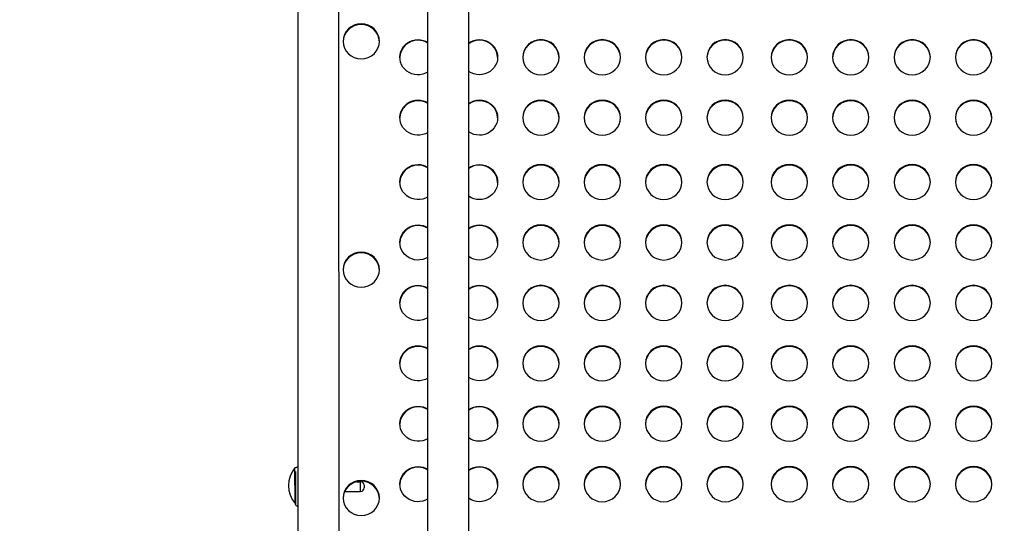
# Model space of a CAD drawing. Units: millimetres. Extents: x 59813 to 87602, y 21896 to 28646.
# Drawn here: x 63234 to 64047, y 25710 to 26126 of the extents above; entities that cross this region are included whole.
import ezdxf

# ---------------------------------------------------------------- set-up
doc = ezdxf.new("R2010")
doc.units = ezdxf.units.MM
doc.styles.get("Standard").update_dxf_attribs({"font": 'arial.ttf'})
doc.dimstyles.new('ISO-25', dxfattribs={"dimtxt": 2.5, "dimasz": 2.5, "dimexe": 1.25, "dimexo": 0.625, "dimtad": 1, "dimtxsty": 'Standard', "dimcen": 2.5, "dimadec": 0, "dimazin": 0, "dimtfac": 1, "dimtmove": 0, "dimatfit": 3, "dimfxl": 1, "dimarcsym": 0})

# ---------------------------------------------------------------- blocks, each defined once
blk = doc.blocks.new('*D3')
at = {"color": 0, "lineweight": -2, "transparency": 16777216}
for p, q in [((60322.51, 28184.49), (60322.51, 28305.74)), ((60502.51, 28304.49), (67057.4, 28304.49)), ((67237.4, 28184.49), (67237.4, 28305.74))]:
    blk.add_line(p, q, dxfattribs=at)
at = {"color": 0, "transparency": 16777216}
for points in [[(60502.51, 28334.49), (60502.51, 28274.49), (60322.51, 28304.49)], [(67057.4, 28334.49), (67057.4, 28274.49), (67237.4, 28304.49)]]:
    blk.add_solid(points, dxfattribs=at)
at = {"layer": 'Defpoints', "color": 0, "transparency": 16777216}
for p in [(67237.4, 28304.49), (60322.51, 27259.05), (67237.4, 24157.06)]:
    blk.add_point(p, dxfattribs=at)
at = {"color": 0, "transparency": 16777216, "insert": (63779.95, 28482.13), "char_height": 250, "attachment_point": 5}
blk.add_mtext('690', dxfattribs=at)
blk = doc.blocks.new('*D4')
at = {"color": 0, "lineweight": -2, "transparency": 16777216}
for p, q in [((60274.22, 28136.91), (60152.97, 28136.91)), ((60154.22, 27956.91), (60154.22, 22075.77)), ((60274.22, 21895.77), (60152.97, 21895.77))]:
    blk.add_line(p, q, dxfattribs=at)
at = {"color": 0, "transparency": 16777216}
for points in [[(60124.22, 27956.91), (60184.22, 27956.91), (60154.22, 28136.91)], [(60124.22, 22075.77), (60184.22, 22075.77), (60154.22, 21895.77)]]:
    blk.add_solid(points, dxfattribs=at)
at = {"layer": 'Defpoints', "color": 0, "transparency": 16777216}
for p in [(63997.47, 28136.91), (60154.22, 21895.77), (61939.36, 21895.77)]:
    blk.add_point(p, dxfattribs=at)
at = {"color": 0, "transparency": 16777216, "insert": (59976.58, 25016.34), "char_height": 250, "attachment_point": 5, "rotation": 90}
blk.add_mtext('625', dxfattribs=at)

msp = doc.modelspace()

# ---------------------------------------------------------------- linework, layer by layer
for p, q in [((63463.732, 24920.351), (63463.673, 26513.248)), ((63497.432, 24920.521), (63497.373, 26513.076)), ((63570.81, 24955.646), (63570.81, 26470.557)), ((63604.51, 24955.646), (63604.51, 26470.557)), ((63461.935, 25756.188), (63460.967, 25756.18)), ((63511.962, 25744.754), (63515.258, 25744.754)), ((63515.258, 25736.754), (63515.258, 25744.754)), ((63518.258, 25741.754), (63518.258, 25739.754)), ((63502.122, 25736.754), (63515.258, 25736.754)), ((63461.432, 25726.859), (63461.187, 25726.857))]:
    msp.add_line(p, q)
for centre, radius, start, end in [((63478.608, 25741.651), 22.855, 140.524518, 220.335456), ((63515.258, 25741.754), 3, 0, 90), ((63515.258, 25739.754), 3, 270, 0), ((63478.788, 25740.771), 22.855, 220.423399, 222.081513)]:
    msp.add_arc(centre, radius, start, end)
at = {"extrusion": (0, 0, -1)}
for centre, major_axis, start_param, end_param in [((63515.755, 26107.968), (-15, 0), -4.712389, 1.5707963), ((63562.679, 26094.899), (-15, 0), -2.1437147, 1.5707963), ((63562.679, 26094.899), (15, 0), -1.5707963, -0.997878), ((63613.389, 26094.899), (15, 0), -1.5707963, 2.2042269), ((63613.389, 26094.899), (15, 0), -2.2042269, -1.5707963), ((63664.099, 26094.899), (-15, 0), -4.712389, 1.5707963), ((63714.809, 26094.899), (-15, 0), -4.712389, 1.5707963), ((63765.519, 26094.899), (-15, 0), -4.712389, 1.5707963), ((63816.229, 26094.899), (-15, 0), -4.712389, 1.5707963), ((63869.229, 26094.899), (-15, 0), -4.712389, 1.5707963), ((63919.939, 26094.899), (-15, 0), -4.712389, 1.5707963), ((63970.649, 26094.899), (-15, 0), -4.712389, 1.5707963), ((64021.359, 26094.899), (-15, 0), -4.712389, 1.5707963), ((63562.68, 26045.057), (-15, 0), -2.1436132, 1.5707963), ((63562.68, 26045.057), (15, 0), -1.5707963, -0.9979795), ((63613.39, 26045.057), (15, 0), -1.5707963, 2.2043327), ((63613.39, 26045.057), (15, 0), -2.2043327, -1.5707963), ((63664.1, 26045.057), (-15, 0), -4.712389, 1.5707963), ((63714.81, 26045.057), (-15, 0), -4.712389, 1.5707963), ((63765.52, 26045.057), (-15, 0), -4.712389, 1.5707963), ((63816.23, 26045.057), (-15, 0), -4.712389, 1.5707963), ((63869.23, 26045.057), (-15, 0), -4.712389, 1.5707963), ((63919.94, 26045.057), (-15, 0), -4.712389, 1.5707963), ((63970.65, 26045.057), (-15, 0), -4.712389, 1.5707963), ((64021.36, 26045.057), (-15, 0), -4.712389, 1.5707963), ((63562.681, 25991.931), (-15, 0), -2.143505, 1.5707963), ((63562.681, 25991.931), (15, 0), -1.5707963, -0.9980877), ((63613.391, 25991.931), (15, 0), -1.5707963, 2.2044456), ((63613.391, 25991.931), (15, 0), -2.2044456, -1.5707963), ((63664.101, 25991.931), (-15, 0), -4.712389, 1.5707963), ((63714.811, 25991.931), (-15, 0), -4.712389, 1.5707963), ((63765.521, 25991.931), (-15, 0), -4.712389, 1.5707963), ((63816.231, 25991.931), (-15, 0), -4.712389, 1.5707963), ((63869.231, 25991.931), (-15, 0), -4.712389, 1.5707963), ((63919.941, 25991.931), (-15, 0), -4.712389, 1.5707963), ((63970.651, 25991.931), (-15, 0), -4.712389, 1.5707963), ((64021.361, 25991.931), (-15, 0), -4.712389, 1.5707963), ((63562.683, 25942.09), (-15, 0), -2.1434035, 1.5707963), ((63562.683, 25942.09), (15, 0), -1.5707963, -0.9981892), ((63613.393, 25942.09), (15, 0), -1.5707963, 2.2045515), ((63613.393, 25942.09), (15, 0), -2.2045515, -1.5707963), ((63664.103, 25942.09), (-15, 0), -4.712389, 1.5707963), ((63714.813, 25942.09), (-15, 0), -4.712389, 1.5707963), ((63765.523, 25942.09), (-15, 0), -4.712389, 1.5707963), ((63816.233, 25942.09), (-15, 0), -4.712389, 1.5707963), ((63869.233, 25942.09), (-15, 0), -4.712389, 1.5707963), ((63919.943, 25942.09), (-15, 0), -4.712389, 1.5707963), ((63970.653, 25942.09), (-15, 0), -4.712389, 1.5707963), ((64021.363, 25942.09), (-15, 0), -4.712389, 1.5707963), ((63515.761, 25919.613), (-15, 0), -4.712389, 1.5707963), ((63562.684, 25892.248), (-15, 0), -2.143302, 1.5707963), ((63562.684, 25892.248), (15, 0), -1.5707963, -0.9982907), ((63613.394, 25892.248), (15, 0), -1.5707963, 2.2046573), ((63613.394, 25892.248), (15, 0), -2.2046573, -1.5707963), ((63664.104, 25892.248), (-15, 0), -4.712389, 1.5707963), ((63714.814, 25892.248), (-15, 0), -4.712389, 1.5707963), ((63765.524, 25892.248), (-15, 0), -4.712389, 1.5707963), ((63816.234, 25892.248), (-15, 0), -4.712389, 1.5707963), ((63869.234, 25892.248), (-15, 0), -4.712389, 1.5707963), ((63919.944, 25892.248), (-15, 0), -4.712389, 1.5707963), ((63970.654, 25892.248), (-15, 0), -4.712389, 1.5707963), ((64021.364, 25892.248), (-15, 0), -4.712389, 1.5707963), ((63562.685, 25842.406), (-15, 0), -2.1432005, 1.5707963), ((63562.685, 25842.406), (15, 0), -1.5707963, -0.9983922), ((63613.395, 25842.406), (15, 0), -1.5707963, 2.2047632), ((63613.395, 25842.406), (15, 0), -2.2047632, -1.5707963), ((63664.105, 25842.406), (-15, 0), -4.712389, 1.5707963), ((63714.815, 25842.406), (-15, 0), -4.712389, 1.5707963), ((63765.525, 25842.406), (-15, 0), -4.712389, 1.5707963), ((63816.235, 25842.406), (-15, 0), -4.712389, 1.5707963), ((63869.235, 25842.406), (-15, 0), -4.712389, 1.5707963), ((63919.945, 25842.406), (-15, 0), -4.712389, 1.5707963), ((63970.655, 25842.406), (-15, 0), -4.712389, 1.5707963), ((64021.365, 25842.406), (-15, 0), -4.712389, 1.5707963), ((63562.686, 25792.564), (-15, 0), -2.143099, 1.5707963), ((63562.686, 25792.564), (15, 0), -1.5707963, -0.9984937), ((63613.396, 25792.564), (15, 0), -1.5707963, 2.2048691), ((63613.396, 25792.564), (15, 0), -2.2048691, -1.5707963), ((63664.106, 25792.564), (-15, 0), -4.712389, 1.5707963), ((63714.816, 25792.564), (-15, 0), -4.712389, 1.5707963), ((63765.526, 25792.564), (-15, 0), -4.712389, 1.5707963), ((63816.236, 25792.564), (-15, 0), -4.712389, 1.5707963), ((63869.236, 25792.564), (-15, 0), -4.712389, 1.5707963), ((63919.946, 25792.564), (-15, 0), -4.712389, 1.5707963), ((63970.656, 25792.564), (-15, 0), -4.712389, 1.5707963), ((64021.366, 25792.564), (-15, 0), -4.712389, 1.5707963), ((63562.688, 25742.722), (-15, 0), -2.1429975, 1.5707963), ((63562.688, 25742.722), (15, 0), -1.5707963, -0.9985952), ((63613.398, 25742.722), (15, 0), -1.5707963, 2.204975), ((63613.398, 25742.722), (15, 0), -2.204975, -1.5707963), ((63664.108, 25742.722), (-15, 0), -4.712389, 1.5707963), ((63714.818, 25742.722), (-15, 0), -4.712389, 1.5707963), ((63765.528, 25742.722), (-15, 0), -4.712389, 1.5707963), ((63816.238, 25742.722), (-15, 0), -4.712389, 1.5707963), ((63869.238, 25742.722), (-15, 0), -4.712389, 1.5707963), ((63919.948, 25742.722), (-15, 0), -4.712389, 1.5707963), ((63970.658, 25742.722), (-15, 0), -4.712389, 1.5707963), ((64021.368, 25742.722), (-15, 0), -4.712389, 1.5707963), ((63515.768, 25731.257), (-15, 0), -4.712389, 1.5707963)]:
    msp.add_ellipse(centre, major_axis=major_axis, ratio=0.9659258, start_param=start_param, end_param=end_param, dxfattribs=at)
for centre, major_axis, ratio, start_param, end_param in [((63515.755, 26107.45), (-15, 0), 0.9659258, -1.5707963, -0.0178642), ((63515.755, 26107.45), (15, 0), 0.9659258, 0.0178642, 1.5707963), ((63562.679, 26094.381), (-15, 0), 0.9659258, -1.5707963, -0.0178642), ((63562.679, 26094.381), (-15, 0), 0.9659258, -2.1437147, -1.5707963), ((63613.389, 26094.381), (-15, 0), 0.9659258, -1.5707963, -0.9373658), ((63613.389, 26094.381), (15, 0), 0.9659258, 0.0178642, 1.5707963), ((63664.099, 26094.381), (-15, 0), 0.9659258, -1.5707963, -0.0178642), ((63664.099, 26094.381), (15, 0), 0.9659258, 0.0178642, 1.5707963), ((63714.809, 26094.381), (-15, 0), 0.9659258, -1.5707963, -0.0178642), ((63714.809, 26094.381), (15, 0), 0.9659258, 0.0178642, 1.5707963), ((63765.519, 26094.381), (-15, 0), 0.9659258, -1.5707963, -0.0178642), ((63765.519, 26094.381), (15, 0), 0.9659258, 0.0178642, 1.5707963), ((63816.229, 26094.381), (-15, 0), 0.9659258, -1.5707963, -0.0178642), ((63816.229, 26094.381), (15, 0), 0.9659258, 0.0178642, 1.5707963), ((63869.229, 26094.381), (-15, 0), 0.9659258, -1.5707963, -0.0178642), ((63869.229, 26094.381), (15, 0), 0.9659258, 0.0178642, 1.5707963), ((63919.939, 26094.381), (-15, 0), 0.9659258, -1.5707963, -0.0178642), ((63919.939, 26094.381), (15, 0), 0.9659258, 0.0178642, 1.5707963), ((63970.649, 26094.381), (-15, 0), 0.9659258, -1.5707963, -0.0178642), ((63970.649, 26094.381), (15, 0), 0.9659258, 0.0178642, 1.5707963), ((64021.359, 26094.381), (-15, 0), 0.9659258, -1.5707963, -0.0178642), ((64021.359, 26094.381), (15, 0), 0.9659258, 0.0178642, 1.5707963), ((63562.68, 26044.54), (-15, 0), 0.9659258, -1.5707963, -0.0178642), ((63562.68, 26044.54), (-15, 0), 0.9659258, -2.1436132, -1.5707963), ((63613.39, 26044.54), (-15, 0), 0.9659258, -1.5707963, -0.9372599), ((63613.39, 26044.54), (15, 0), 0.9659258, 0.0178642, 1.5707963), ((63664.1, 26044.54), (-15, 0), 0.9659258, -1.5707963, -0.0178642), ((63664.1, 26044.54), (15, 0), 0.9659258, 0.0178642, 1.5707963), ((63714.81, 26044.54), (-15, 0), 0.9659258, -1.5707963, -0.0178642), ((63714.81, 26044.54), (15, 0), 0.9659258, 0.0178642, 1.5707963), ((63765.52, 26044.54), (-15, 0), 0.9659258, -1.5707963, -0.0178642), ((63765.52, 26044.54), (15, 0), 0.9659258, 0.0178642, 1.5707963), ((63816.23, 26044.54), (-15, 0), 0.9659258, -1.5707963, -0.0178642), ((63816.23, 26044.54), (15, 0), 0.9659258, 0.0178642, 1.5707963), ((63869.23, 26044.54), (-15, 0), 0.9659258, -1.5707963, -0.0178642), ((63869.23, 26044.54), (15, 0), 0.9659258, 0.0178642, 1.5707963), ((63919.94, 26044.54), (-15, 0), 0.9659258, -1.5707963, -0.0178642), ((63919.94, 26044.54), (15, 0), 0.9659258, 0.0178642, 1.5707963), ((63970.65, 26044.54), (-15, 0), 0.9659258, -1.5707963, -0.0178642), ((63970.65, 26044.54), (15, 0), 0.9659258, 0.0178642, 1.5707963), ((64021.36, 26044.54), (-15, 0), 0.9659258, -1.5707963, -0.0178642), ((64021.36, 26044.54), (15, 0), 0.9659258, 0.0178642, 1.5707963), ((63562.681, 25991.414), (-15, 0), 0.9659258, -1.5707963, -0.0178642), ((63562.681, 25991.414), (-15, 0), 0.9659258, -2.143505, -1.5707963), ((63613.391, 25991.414), (-15, 0), 0.9659258, -1.5707963, -0.9371471), ((63613.391, 25991.414), (15, 0), 0.9659258, 0.0178642, 1.5707963), ((63664.101, 25991.414), (-15, 0), 0.9659258, -1.5707963, -0.0178642), ((63664.101, 25991.414), (15, 0), 0.9659258, 0.0178642, 1.5707963), ((63714.811, 25991.414), (-15, 0), 0.9659258, -1.5707963, -0.0178642), ((63714.811, 25991.414), (15, 0), 0.9659258, 0.0178642, 1.5707963), ((63765.521, 25991.414), (-15, 0), 0.9659258, -1.5707963, -0.0178642), ((63765.521, 25991.414), (15, 0), 0.9659258, 0.0178642, 1.5707963), ((63816.231, 25991.414), (-15, 0), 0.9659258, -1.5707963, -0.0178642), ((63816.231, 25991.414), (15, 0), 0.9659258, 0.0178642, 1.5707963), ((63869.231, 25991.414), (-15, 0), 0.9659258, -1.5707963, -0.0178642), ((63869.231, 25991.414), (15, 0), 0.9659258, 0.0178642, 1.5707963), ((63919.941, 25991.414), (-15, 0), 0.9659258, -1.5707963, -0.0178642), ((63919.941, 25991.414), (15, 0), 0.9659258, 0.0178642, 1.5707963), ((63970.651, 25991.414), (-15, 0), 0.9659258, -1.5707963, -0.0178642), ((63970.651, 25991.414), (15, 0), 0.9659258, 0.0178642, 1.5707963), ((64021.361, 25991.414), (-15, 0), 0.9659258, -1.5707963, -0.0178642), ((64021.361, 25991.414), (15, 0), 0.9659258, 0.0178642, 1.5707963), ((63562.683, 25941.572), (-15, 0), 0.9659258, -1.5707963, -0.0178642), ((63562.683, 25941.572), (-15, 0), 0.9659258, -2.1434035, -1.5707963), ((63613.393, 25941.572), (-15, 0), 0.9659258, -1.5707963, -0.9370412), ((63613.393, 25941.572), (15, 0), 0.9659258, 0.0178642, 1.5707963), ((63664.103, 25941.572), (-15, 0), 0.9659258, -1.5707963, -0.0178642), ((63664.103, 25941.572), (15, 0), 0.9659258, 0.0178642, 1.5707963), ((63714.813, 25941.572), (-15, 0), 0.9659258, -1.5707963, -0.0178642), ((63714.813, 25941.572), (15, 0), 0.9659258, 0.0178642, 1.5707963), ((63765.523, 25941.572), (-15, 0), 0.9659258, -1.5707963, -0.0178642), ((63765.523, 25941.572), (15, 0), 0.9659258, 0.0178642, 1.5707963), ((63816.233, 25941.572), (-15, 0), 0.9659258, -1.5707963, -0.0178642), ((63816.233, 25941.572), (15, 0), 0.9659258, 0.0178642, 1.5707963), ((63869.233, 25941.572), (-15, 0), 0.9659258, -1.5707963, -0.0178642), ((63869.233, 25941.572), (15, 0), 0.9659258, 0.0178642, 1.5707963), ((63919.943, 25941.572), (-15, 0), 0.9659258, -1.5707963, -0.0178642), ((63919.943, 25941.572), (15, 0), 0.9659258, 0.0178642, 1.5707963), ((63970.653, 25941.572), (-15, 0), 0.9659258, -1.5707963, -0.0178642), ((63970.653, 25941.572), (15, 0), 0.9659258, 0.0178642, 1.5707963), ((64021.363, 25941.572), (-15, 0), 0.9659258, -1.5707963, -0.0178642), ((64021.363, 25941.572), (15, 0), 0.9659258, 0.0178642, 1.5707963), ((63515.761, 25919.095), (-15, 0), 0.9659258, -1.5707963, -0.0178642), ((63515.761, 25919.095), (15, 0), 0.9659258, 0.0178642, 1.5707963), ((63562.684, 25891.73), (-15, 0), 0.9659258, -1.5707963, -0.0178642), ((63562.684, 25891.73), (-15, 0), 0.9659258, -2.143302, -1.5707963), ((63613.394, 25891.73), (-15, 0), 0.9659258, -1.5707963, -0.9369353), ((63613.394, 25891.73), (15, 0), 0.9659258, 0.0178642, 1.5707963), ((63664.104, 25891.73), (-15, 0), 0.9659258, -1.5707963, -0.0178642), ((63664.104, 25891.73), (15, 0), 0.9659258, 0.0178642, 1.5707963), ((63714.814, 25891.73), (-15, 0), 0.9659258, -1.5707963, -0.0178642), ((63714.814, 25891.73), (15, 0), 0.9659258, 0.0178642, 1.5707963), ((63765.524, 25891.73), (-15, 0), 0.9659258, -1.5707963, -0.0178642), ((63765.524, 25891.73), (15, 0), 0.9659258, 0.0178642, 1.5707963), ((63816.234, 25891.73), (-15, 0), 0.9659258, -1.5707963, -0.0178642), ((63816.234, 25891.73), (15, 0), 0.9659258, 0.0178642, 1.5707963), ((63869.234, 25891.73), (-15, 0), 0.9659258, -1.5707963, -0.0178642), ((63869.234, 25891.73), (15, 0), 0.9659258, 0.0178642, 1.5707963), ((63919.944, 25891.73), (-15, 0), 0.9659258, -1.5707963, -0.0178642), ((63919.944, 25891.73), (15, 0), 0.9659258, 0.0178642, 1.5707963), ((63970.654, 25891.73), (-15, 0), 0.9659258, -1.5707963, -0.0178642), ((63970.654, 25891.73), (15, 0), 0.9659258, 0.0178642, 1.5707963), ((64021.364, 25891.73), (-15, 0), 0.9659258, -1.5707963, -0.0178642), ((64021.364, 25891.73), (15, 0), 0.9659258, 0.0178642, 1.5707963), ((63562.685, 25841.888), (-15, 0), 0.9659258, -1.5707963, -0.0178642), ((63562.685, 25841.888), (-15, 0), 0.9659258, -2.1432005, -1.5707963), ((63613.395, 25841.888), (-15, 0), 0.9659258, -1.5707963, -0.9368294), ((63613.395, 25841.888), (15, 0), 0.9659258, 0.0178642, 1.5707963), ((63664.105, 25841.888), (-15, 0), 0.9659258, -1.5707963, -0.0178642), ((63664.105, 25841.888), (15, 0), 0.9659258, 0.0178642, 1.5707963), ((63714.815, 25841.888), (-15, 0), 0.9659258, -1.5707963, -0.0178642), ((63714.815, 25841.888), (15, 0), 0.9659258, 0.0178642, 1.5707963), ((63765.525, 25841.888), (-15, 0), 0.9659258, -1.5707963, -0.0178642), ((63765.525, 25841.888), (15, 0), 0.9659258, 0.0178642, 1.5707963), ((63816.235, 25841.888), (-15, 0), 0.9659258, -1.5707963, -0.0178642), ((63816.235, 25841.888), (15, 0), 0.9659258, 0.0178642, 1.5707963), ((63869.235, 25841.888), (-15, 0), 0.9659258, -1.5707963, -0.0178642), ((63869.235, 25841.888), (15, 0), 0.9659258, 0.0178642, 1.5707963), ((63919.945, 25841.888), (-15, 0), 0.9659258, -1.5707963, -0.0178642), ((63919.945, 25841.888), (15, 0), 0.9659258, 0.0178642, 1.5707963), ((63970.655, 25841.888), (-15, 0), 0.9659258, -1.5707963, -0.0178642), ((63970.655, 25841.888), (15, 0), 0.9659258, 0.0178642, 1.5707963), ((64021.365, 25841.888), (-15, 0), 0.9659258, -1.5707963, -0.0178642), ((64021.365, 25841.888), (15, 0), 0.9659258, 0.0178642, 1.5707963), ((63562.686, 25792.047), (-15, 0), 0.9659258, -1.5707963, -0.0178642), ((63562.686, 25792.047), (-15, 0), 0.9659258, -2.143099, -1.5707963), ((63613.396, 25792.047), (-15, 0), 0.9659258, -1.5707963, -0.9367235), ((63613.396, 25792.047), (15, 0), 0.9659258, 0.0178642, 1.5707963), ((63664.106, 25792.047), (-15, 0), 0.9659258, -1.5707963, -0.0178642), ((63664.106, 25792.047), (15, 0), 0.9659258, 0.0178642, 1.5707963), ((63714.816, 25792.047), (-15, 0), 0.9659258, -1.5707963, -0.0178642), ((63714.816, 25792.047), (15, 0), 0.9659258, 0.0178642, 1.5707963), ((63765.526, 25792.047), (-15, 0), 0.9659258, -1.5707963, -0.0178642), ((63765.526, 25792.047), (15, 0), 0.9659258, 0.0178642, 1.5707963), ((63816.236, 25792.047), (-15, 0), 0.9659258, -1.5707963, -0.0178642), ((63816.236, 25792.047), (15, 0), 0.9659258, 0.0178642, 1.5707963), ((63869.236, 25792.047), (-15, 0), 0.9659258, -1.5707963, -0.0178642), ((63869.236, 25792.047), (15, 0), 0.9659258, 0.0178642, 1.5707963), ((63919.946, 25792.047), (-15, 0), 0.9659258, -1.5707963, -0.0178642), ((63919.946, 25792.047), (15, 0), 0.9659258, 0.0178642, 1.5707963), ((63970.656, 25792.047), (-15, 0), 0.9659258, -1.5707963, -0.0178642), ((63970.656, 25792.047), (15, 0), 0.9659258, 0.0178642, 1.5707963), ((64021.366, 25792.047), (-15, 0), 0.9659258, -1.5707963, -0.0178642), ((64021.366, 25792.047), (15, 0), 0.9659258, 0.0178642, 1.5707963), ((63461.077, 25741.519), (-0.11, 14.661), 0.0000796, -2.1675757, 0.0000951), ((63562.688, 25742.205), (-15, 0), 0.9659258, -1.5707963, -0.0178642), ((63562.688, 25742.205), (-15, 0), 0.9659258, -2.1429975, -1.5707963), ((63613.398, 25742.205), (-15, 0), 0.9659258, -1.5707963, -0.9366176), ((63613.398, 25742.205), (15, 0), 0.9659258, 0.0178642, 1.5707963), ((63664.108, 25742.205), (-15, 0), 0.9659258, -1.5707963, -0.0178642), ((63664.108, 25742.205), (15, 0), 0.9659258, 0.0178642, 1.5707963), ((63714.818, 25742.205), (-15, 0), 0.9659258, -1.5707963, -0.0178642), ((63714.818, 25742.205), (15, 0), 0.9659258, 0.0178642, 1.5707963), ((63765.528, 25742.205), (-15, 0), 0.9659258, -1.5707963, -0.0178642), ((63765.528, 25742.205), (15, 0), 0.9659258, 0.0178642, 1.5707963), ((63816.238, 25742.205), (-15, 0), 0.9659258, -1.5707963, -0.0178642), ((63816.238, 25742.205), (15, 0), 0.9659258, 0.0178642, 1.5707963), ((63869.238, 25742.205), (-15, 0), 0.9659258, -1.5707963, -0.0178642), ((63869.238, 25742.205), (15, 0), 0.9659258, 0.0178642, 1.5707963), ((63919.948, 25742.205), (-15, 0), 0.9659258, -1.5707963, -0.0178642), ((63919.948, 25742.205), (15, 0), 0.9659258, 0.0178642, 1.5707963), ((63970.658, 25742.205), (-15, 0), 0.9659258, -1.5707963, -0.0178642), ((63970.658, 25742.205), (15, 0), 0.9659258, 0.0178642, 1.5707963), ((64021.368, 25742.205), (-15, 0), 0.9659258, -1.5707963, -0.0178642), ((64021.368, 25742.205), (15, 0), 0.9659258, 0.0178642, 1.5707963), ((63461.258, 25740.611), (0.133, -14.661), 0.0095814, -0.353944, 2.0133758), ((63461.689, 25740.615), (0.138, -15.162), 0.0095814, -0.0108064, 2.5364238), ((63515.768, 25730.739), (-15, 0), 0.9659258, -1.5707963, -0.0178642), ((63515.768, 25730.739), (15, 0), 0.9659258, 0.0178642, 1.5707963), ((63461.077, 25741.519), (0.11, -14.661), 0.0000796, -0.0000951, 0.974017)]:
    msp.add_ellipse(centre, major_axis=major_axis, ratio=ratio, start_param=start_param, end_param=end_param)
for points, knots in [([(63461.933, 25756.186), (63461.998, 25756.251), (63462.067, 25756.317), (63462.372, 25756.598), (63462.642, 25756.822), (63463.184, 25757.199), (63463.429, 25757.353), (63463.701, 25757.501)], [6.2737496167, 6.2737496167, 6.2737496167, 6.2737496167, 6.2744195919, 6.2744195919, 6.2765474227, 6.2765474227, 6.2780173853, 6.2780173853, 6.2780173853, 6.2780173853]), ([(63463.702, 25723.937), (63463.546, 25724.027), (63463.399, 25724.119), (63462.936, 25724.429), (63462.662, 25724.648), (63462.191, 25725.067), (63461.995, 25725.267), (63461.826, 25725.454)], [3.1471524381, 3.1471524381, 3.1471524381, 3.1471524381, 3.1480562577, 3.1480562577, 3.1501840885, 3.1501840885, 3.1523119193, 3.1523119193, 3.1523119193, 3.1523119193])]:
    msp.add_open_spline(points, degree=3, knots=knots)

# ---------------------------------------------------------------- dimensions: what is measured, and where the dimension line sits
dim = msp.add_linear_dim(base=(67237.398, 28304.486), p1=(60322.507, 27259.047), p2=(67237.398, 24157.059), text='690', dimstyle='ISO-25', override={"dimtxt": 250, "dimasz": 180, "dimgap": 50, "dimtad": 2, "dimfxl": 120, "dimfxlon": 1})
dim.commit()
dim.dimension.update_dxf_attribs({"geometry": '*D3', "text_midpoint": (63779.953, 28482.13)})
dim = msp.add_linear_dim(base=(60154.222, 21895.774), p1=(63997.471, 28136.913), p2=(61939.358, 21895.774), angle=90, text='625', dimstyle='ISO-25', override={"dimtxt": 250, "dimasz": 180, "dimgap": 50, "dimtad": 2, "dimfxl": 120, "dimfxlon": 1})
dim.commit()
dim.dimension.update_dxf_attribs({"geometry": '*D4', "text_midpoint": (59976.578, 25016.344)})

doc.saveas('drawing.dxf')
